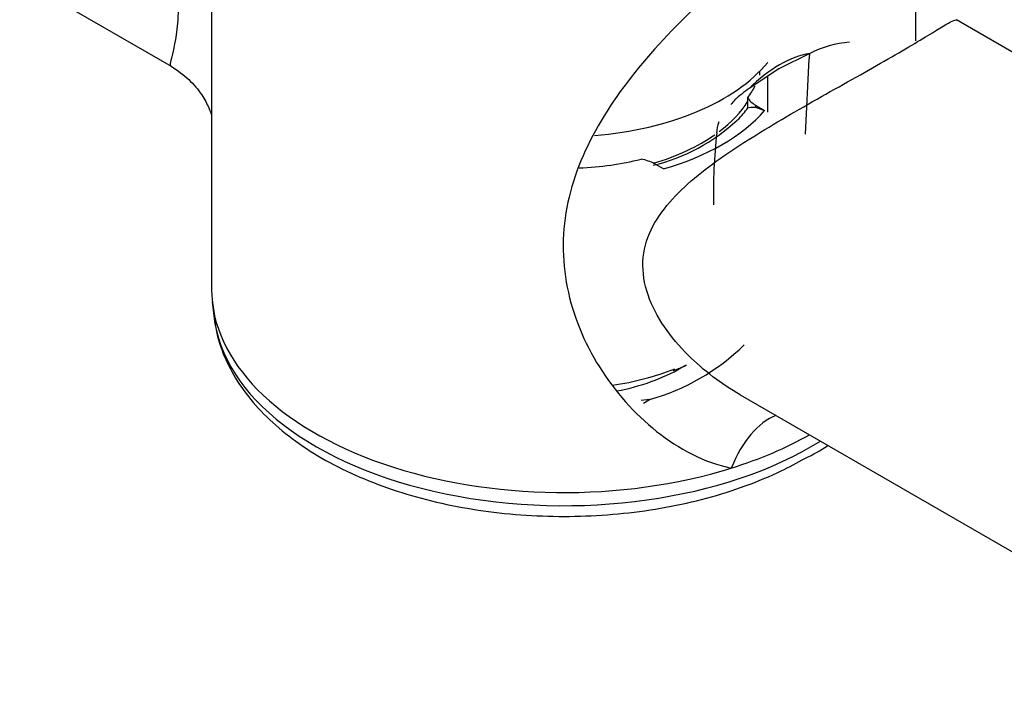
# Model space of a CAD drawing. Units: millimetres. Extents: x -345 to 1453, y 0 to 1168.
# Drawn here: x -199 to -133, y 127 to 172 of the extents above; entities that cross this region are included whole.
import ezdxf

# ---------------------------------------------------------------- set-up
doc = ezdxf.new("R2010")
doc.units = ezdxf.units.MM
for name, color, linetype in [('52442', 7, 'Continuous'), ('52443', 7, 'Continuous'), ('75142', 7, 'Continuous'), ('Défaut', 7, 'Continuous')]:
    doc.layers.add(name, color=color, linetype=linetype)

# ---------------------------------------------------------------- blocks, each defined once
blk = doc.blocks.new('SE2')
at = {"layer": '52442', "color": 7, "linetype": 'Continuous'}
for p, q in [((-149.529, 168.331), (-149.529, 168.592)), ((-154.751, 148.916), (-154.381, 149.129))]:
    blk.add_line(p, q, dxfattribs=at)
for start, end in [(290.64937, 294.85534), (289.75597, 290.50384)]:
    blk.add_arc((-158.834, 158.699), 10.576, start, end, dxfattribs=at)
for centre, major_axis, start_param, end_param in [((-162.529, 169.165), (-13, 0), 2.486811, 2.792771), ((-162.529, 169.165), (-13, 0), 2.046518, 2.451103), ((-162.529, 153.406), (-11, 0), 1.896347, 2.356194), ((-162.529, 155.039), (-13, 0), 1.821409, 2.173969)]:
    blk.add_ellipse(centre, major_axis=major_axis, ratio=0.57735, start_param=start_param, end_param=end_param, dxfattribs=at)
at = {"layer": '52443', "color": 7, "linetype": 'Continuous'}
blk.add_ellipse((-162.529, 172.912), major_axis=(-15, 0), ratio=0.57735, start_param=1.707453, end_param=2.695372, dxfattribs=at)
at = {"layer": '75142', "color": 7, "linetype": 'Continuous'}
for p, q in [((-185.879, 193.325), (-185.879, 170.732)), ((-224.254, 189.53), (-188.558, 168.921)), ((-107.904, 155.495), (-136.48, 171.994)), ((-185.879, 170.732), (-185.879, 154.133)), ((-146.215, 169.769), (-148.262, 168.758)), ((-146.489, 164.428), (-146.253, 169.419)), ((-148.262, 168.758), (-150.223, 167.455)), ((-148.998, 165.876), (-148.998, 168.269)), ((-150.312, 166.168), (-150.312, 166.849)), ((-149.797, 166.337), (-149.797, 166.203)), ((-149.797, 166.337), (-149.202, 165.994)), ((-149.797, 166.203), (-149.202, 165.994)), ((-155.92, 162.116), (-156.515, 162.459)), ((-185.834, 153.299), (-185.735, 152.373)), ((-150.824, 147.135), (-115.156, 126.543)), ((-156.842, 146.815), (-157.388, 146.765)), ((-157.237, 146.587), (-156.842, 146.815))]:
    blk.add_line(p, q, dxfattribs=at)
for centre, radius, start, end in [((-143.049, 163.623), 6.913, 94.30627, 117.25339), ((-142.449, 169.177), 3.811, 171.34771, 176.35664), ((-159.458, 174.336), 12.312, 283.47859, 313.16867), ((-150.102, 164.42), 2.287, 159.28276, 178.12471), ((-115.981, 160.479), 36.623, 173.66743, 181.17901), ((-160.78, 160.889), 14.614, 285.63222, 314.36778), ((-151.91, 154.414), 12.691, 295.24651, 302.78325)]:
    blk.add_arc(centre, radius, start, end, dxfattribs=at)
for centre, major_axis, ratio, start_param, end_param in [((-148.219, 162.201), (4.174, 7.229), 0.57735, 0.438998, 1.131798), ((-162.529, 169.81), (-13.25, 0), 0.57735, -3.539059, -3.433557), ((-148.383, 167.154), (-2, 0), 0.57735, 0.267639, 0.785398), ((-162.529, 169.81), (14.875, 0), 0.57735, 5.172767, 5.822807), ((-162.529, 169.129), (13.25, 0), 0.57735, -0.514261, -0.397466), ((-162.529, 169.81), (13.25, 0), 0.57735, 4.790422, 5.109855), ((-157.929, 161.643), (2, 0), 0.57735, 0.785398, 1.303157), ((-162.529, 154.133), (23.35, 0), 0.57735, 3.141593, 5.208552), ((-162.529, 153.204), (23.25, 0), 0.57735, 3.203496, 5.534104), ((-147.842, 138.47), (-0.59, -7.477), 0.582484, 3.414246, 4.224595), ((-162.529, 154.133), (23.35, 0), 0.57735, 5.208552, 5.485197)]:
    blk.add_ellipse(centre, major_axis=major_axis, ratio=ratio, start_param=start_param, end_param=end_param, dxfattribs=at)
for points, knots in [([(-185.991, 193.426), (-186.016, 193.398), (-186.041, 193.37), (-186.549, 192.782), (-186.955, 192.14), (-187.954, 190.028), (-188.306, 188.466), (-188.662, 185.113), (-188.655, 183.372), (-188.521, 180.689), (-188.456, 179.792), (-188.317, 178.005), (-188.242, 177.1), (-188.126, 175.371), (-188.085, 174.542), (-188.069, 173.012), (-188.096, 172.332), (-188.243, 170.662), (-188.422, 169.973), (-188.621, 169.171), (-188.664, 168.984), (-188.587, 168.937)], [0.5296502, 0.5296502, 0.5296502, 0.5296502, 0.53125, 0.53125, 0.5625, 0.5625, 0.625, 0.625, 0.6875, 0.6875, 0.71875, 0.71875, 0.75, 0.75, 0.78125, 0.78125, 0.8125, 0.8125, 0.875, 0.875, 0.929363, 0.929363, 0.929363, 0.929363]), ([(-139.177, 170.613), (-139.177, 171.517), (-139.178, 172.368), (-139.185, 174.795), (-139.199, 176.157), (-139.415, 178.322), (-139.619, 179.147), (-140.235, 179.956), (-140.491, 180.153), (-141.146, 180.391), (-141.549, 180.429), (-142.991, 180.256), (-144.323, 179.744), (-146.793, 178.326), (-147.678, 177.754), (-149.452, 176.499), (-150.364, 175.801), (-153.038, 173.601), (-154.731, 172.004), (-157.708, 168.739), (-159.019, 167.039), (-161.082, 163.571), (-161.855, 161.759), (-162.652, 158.044), (-162.667, 156.125), (-161.924, 152.41), (-161.176, 150.609), (-159.138, 147.351), (-157.85, 145.887), (-154.882, 143.533), (-153.197, 142.643), (-151.413, 142.278)], [0.2197541, 0.2197541, 0.2197541, 0.2197541, 0.25, 0.25, 0.3125, 0.3125, 0.375, 0.375, 0.40625, 0.40625, 0.4375, 0.4375, 0.5, 0.5, 0.53125, 0.53125, 0.5625, 0.5625, 0.625, 0.625, 0.6875, 0.6875, 0.75, 0.75, 0.8125, 0.8125, 0.875, 0.875, 0.9375, 0.9375, 1, 1, 1, 1]), ([(-150.817, 147.131), (-152.076, 147.855), (-153.245, 148.741), (-154.86, 150.352), (-155.392, 150.977), (-156.302, 152.31), (-156.684, 153.03), (-157.185, 154.492), (-157.307, 155.247), (-157.232, 156.721), (-157.042, 157.413), (-156.416, 158.733), (-155.988, 159.343), (-155.008, 160.472), (-154.451, 160.999), (-152.632, 162.526), (-151.232, 163.466), (-148.273, 165.299), (-146.706, 166.193), (-143.577, 167.96), (-142.064, 168.807), (-139.481, 170.297), (-138.481, 170.901), (-137.141, 171.714), (-136.765, 171.944), (-136.532, 172.004), (-136.497, 172.004), (-136.472, 171.99)], [0.0703837, 0.0703837, 0.0703837, 0.0703837, 0.125, 0.125, 0.15625, 0.15625, 0.1875, 0.1875, 0.21875, 0.21875, 0.25, 0.25, 0.28125, 0.28125, 0.3125, 0.3125, 0.375, 0.375, 0.4375, 0.4375, 0.5, 0.5, 0.5625, 0.5625, 0.625, 0.625, 0.6418425, 0.6418425, 0.6418425, 0.6418425]), ([(-188.569, 168.925), (-188.113, 168.62), (-187.377, 168.118), (-186.516, 167.059), (-186.067, 166.202), (-185.928, 165.802), (-185.886, 165.665)], [0, 0, 0, 0, 0.0937134, 0.1825044, 0.2595622, 0.319644, 0.319644, 0.319644, 0.319644]), ([(-150.223, 167.455), (-150.568, 167.212), (-150.895, 166.961), (-151.269, 166.589), (-151.361, 166.487), (-151.442, 166.382)], [0, 0, 0, 0, 0.5, 0.5, 0.6806644, 0.6806644, 0.6806644, 0.6806644]), ([(-150.312, 166.168), (-150.271, 166.19), (-150.21, 166.206), (-150.04, 166.22), (-149.934, 166.218), (-149.797, 166.203)], [0, 0, 0, 0, 0.5, 0.5, 1, 1, 1, 1]), ([(-185.713, 152.58), (-185.682, 152.161), (-185.607, 151.247), (-185.083, 149.671), (-184.208, 147.998), (-182.99, 146.397), (-181.458, 144.904), (-179.624, 143.536), (-177.518, 142.321), (-175.177, 141.277), (-172.645, 140.422), (-169.961, 139.766), (-167.167, 139.316), (-164.306, 139.078), (-161.419, 139.053), (-158.548, 139.242), (-155.738, 139.643), (-153.021, 140.253), (-150.464, 141.057), (-148.237, 141.986), (-147.072, 142.619), (-146.497, 142.935)], [0, 0, 0, 0, 0.032552, 0.083759, 0.135493, 0.188259, 0.242157, 0.296933, 0.352197, 0.407612, 0.462968, 0.518218, 0.573366, 0.628442, 0.683486, 0.738542, 0.793644, 0.848837, 0.904168, 0.959677, 1, 1, 1, 1])]:
    blk.add_open_spline(points, degree=3, knots=knots, dxfattribs=at)

msp = doc.modelspace()

# ---------------------------------------------------------------- block references
at = {"layer": 'Défaut'}
msp.add_blockref('SE2', (0, 0), dxfattribs=at)

doc.saveas('drawing.dxf')
